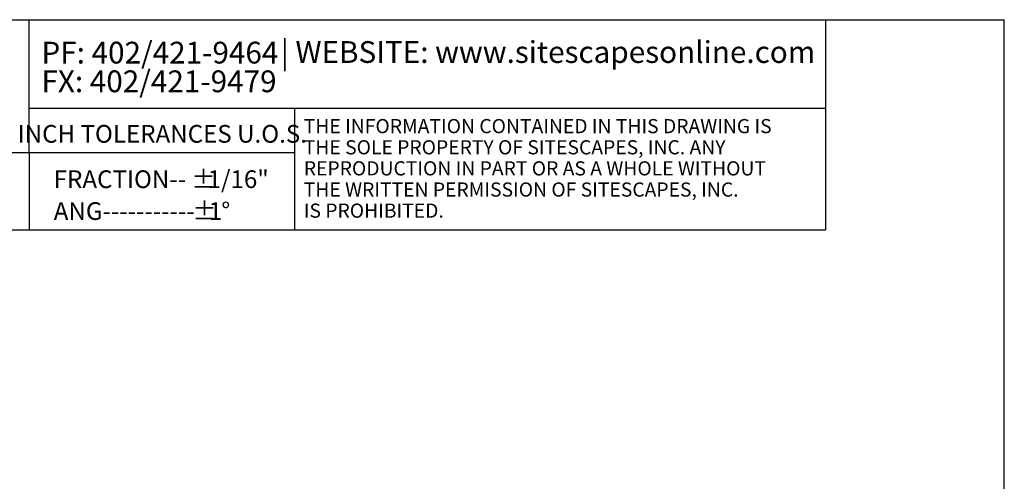
# Model space of a CAD drawing. Units: inches. Extents: x 9 to 518, y 9 to 197.
# Drawn here: x 122 to 255, y 134 to 197 of the extents above; entities that cross this region are included whole.
import ezdxf

# ---------------------------------------------------------------- set-up
doc = ezdxf.new("R2010")
doc.units = ezdxf.units.IN
doc.header["$MEASUREMENT"] = 0
doc.layers.add('SKETCH', color=7, linetype='Continuous')
doc.layers.add('TEXT', color=7, linetype='Continuous')
doc.styles.add('SLDTEXTSTYLE0', font='arial.ttf', dxfattribs={"width": 0.948})
doc.styles.add('SLDTEXTSTYLE1', font='timesbd.ttf', dxfattribs={"width": 0.933})
doc.styles.add('SLDTEXTSTYLE2', font='ARIALN.TTF', dxfattribs={"width": 0.87})

# ---------------------------------------------------------------- blocks, each defined once
blk = doc.blocks.new('SW_NOTE_0')
at = {"layer": 'TEXT', "color": 0, "ltscale": 24, "char_height": 1.92, "attachment_point": 1, "style": 'SLDTEXTSTYLE0'}
for s, insert in [('THE INFORMATION CONTAINED IN THIS DRAWING IS', (0, 2.48)), ('THE SOLE PROPERTY OF SITESCAPES, INC. ANY', (0, -0.39)), ('REPRODUCTION IN PART OR AS A WHOLE WITHOUT', (0, -3.25)), ('THE WRITTEN PERMISSION OF SITESCAPES, INC.', (0, -6.12)), ('IS PROHIBITED.', (0, -8.98))]:
    blk.add_mtext(s, dxfattribs=dict(at, insert=insert))
blk = doc.blocks.new('SW_NOTE_1')
at = {"layer": 'TEXT', "color": 0, "ltscale": 24, "insert": (0, 3.89), "char_height": 2.952, "attachment_point": 1, "style": 'SLDTEXTSTYLE1'}
blk.add_mtext('| WEBSITE: www.sitescapesonline.com', dxfattribs=at)
blk = doc.blocks.new('SW_NOTE_2')
at = {"layer": 'TEXT', "color": 0, "ltscale": 24, "char_height": 2.4, "attachment_point": 1, "style": 'SLDTEXTSTYLE0'}
for s, insert in [('FRACTION--', (0, 3.09)), ('%%p', (18.66, 3.09)), ('1/16"', (20.87, 3.09)), ('ANG-----------', (0, -1.23)), ('%%p', (18.81, -1.23)), ('1', (21.02, -1.23)), ('%%d', (22.73, -1.23))]:
    blk.add_mtext(s, dxfattribs=dict(at, insert=insert))
blk = doc.blocks.new('SW_NOTE_5')
at = {"layer": 'SKETCH', "color": 0, "ltscale": 24, "char_height": 2.952, "attachment_point": 1, "style": 'SLDTEXTSTYLE1'}
for s, insert in [('PF: 402/421-9464', (0, 3.89)), ('FX: 402/421-9479', (0, 0))]:
    blk.add_mtext(s, dxfattribs=dict(at, insert=insert))

msp = doc.modelspace()

# ---------------------------------------------------------------- linework, layer by layer
at = {"layer": 'SKETCH', "ltscale": 24}
for p, q in [((8.88, 196.61), (255.12, 196.61)), ((122.88, 178.61), (122.88, 196.61)), ((230.88, 196.61), (230.88, 168.11)), ((255.12, 9.41), (255.12, 196.61)), ((122.88, 184.61), (230.88, 184.61)), ((158.88, 184.61), (158.88, 168.11)), ((8.88, 178.61), (122.88, 178.61)), ((122.88, 178.61), (122.88, 168.11)), ((122.88, 178.61), (158.88, 178.61)), ((8.88, 168.11), (230.88, 168.11))]:
    msp.add_line(p, q, dxfattribs=at)

# ---------------------------------------------------------------- block references
msp.add_blockref('SW_NOTE_5', (124.56, 189.73), dxfattribs=at)
at = {"layer": 'TEXT', "ltscale": 24}
for name, p in [('SW_NOTE_1', (157.01, 189.81)), ('SW_NOTE_0', (160.13, 180.66)), ('SW_NOTE_2', (126.22, 173.09))]:
    msp.add_blockref(name, p, dxfattribs=at)

# ---------------------------------------------------------------- texts
at = {"layer": 'TEXT', "ltscale": 24, "insert": (140.94, 182.33), "char_height": 2.4, "attachment_point": 2, "style": 'SLDTEXTSTYLE2'}
msp.add_mtext('INCH TOLERANCES U.O.S.', dxfattribs=at)

doc.saveas('drawing.dxf')
